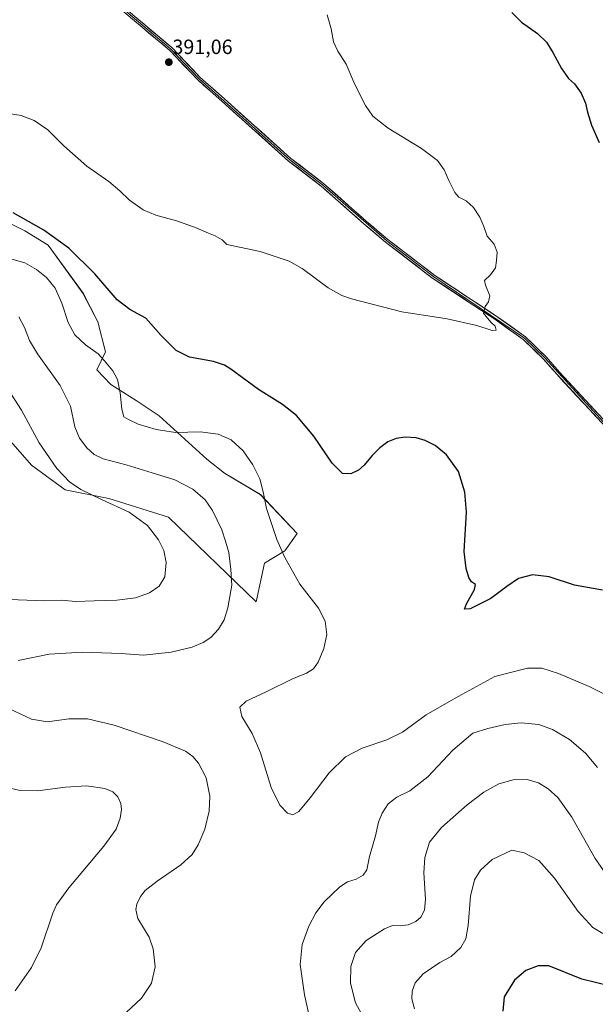
# Model space of a CAD drawing. Units: metres. Extents: x 611745 to 615222, y 4673804 to 4676172.
# Drawn here: x 613869 to 614149, y 4675129 to 4675606 of the extents above; entities that cross this region are included whole.
import ezdxf
from ezdxf.enums import TextEntityAlignment as Align

# ---------------------------------------------------------------- set-up
doc = ezdxf.new("R2010")
doc.units = ezdxf.units.M
doc.header["$MEASUREMENT"] = 0
for name, color, linetype, lineweight in [('Carátula', 7, 'Continuous', 5), ('Cultivos herbáceos CxS', 92, 'Continuous', 0), ('Curva de nivel maestra', 36, 'Continuous', 30), ('Curva de nivel normal', 36, 'Continuous', 0), ('Layer 0', 7, 'Continuous', 0), ('Matorral CxS', 135, 'Continuous', 0), ('Punto de cota en terreno', 7, 'Continuous', 0), ('Rótulo de punto de cota en terreno', 19, 'Continuous', 0)]:
    doc.layers.add(name, color=color, linetype=linetype, lineweight=lineweight)
doc.styles.add('Arial', font='txt', dxfattribs={"height": 0.2})

# ---------------------------------------------------------------- blocks, each defined once
blk = doc.blocks.new('*U150')
at = {"layer": 'Cultivos herbáceos CxS', "color": 92, "linetype": 'Continuous', "lineweight": 0}
blk.add_polyline3d([(613861.8179, 4675405.6319, 418.0978), (613875.1585, 4675390.2779, 417.2516), (613891.5435, 4675378.2275, 416.3095), (613912.6995, 4675374.0023, 414.9538), (613941.6783, 4675365.0091, 413.3878), (613984.1755, 4675323.9343, 407.5761), (613984.1755, 4675323.9343, 407.5761), (613988.1387, 4675342.7677, 406.4254), (613998.0467, 4675348.7157, 404.6577), (614003.9919, 4675357.1413, 403.3036), (613986.1569, 4675375.9763, 404.9538), (613968.8193, 4675386.3847, 407.1179), (613960.2523, 4675393.1095, 407.2565), (613937.1137, 4675414.1417, 403.9375), (613926.0319, 4675421.6027, 403.6897), (613913.6363, 4675429.3651, 405.4063), (613906.8951, 4675436.4457, 406.1027), (613911.0933, 4675445.1997, 404.4154), (613907.4579, 4675459.7415, 402.3359), (613900.1871, 4675473.6777, 401.7378), (613883.3663, 4675496.9159, 401.1522), (613871.9711, 4675503.8547, 401.1169), (613854.9585, 4675512.1859, 401.0516)], dxfattribs=at)
blk = doc.blocks.new('*U156')
at = {"layer": 'Matorral CxS', "color": 135, "linetype": 'Continuous', "lineweight": 0}
blk.add_polyline3d([(613854.9585, 4675512.1859, 401.0516), (613871.9711, 4675503.8547, 401.1169), (613883.3663, 4675496.9159, 401.1522), (613900.1871, 4675473.6777, 401.7378), (613907.4579, 4675459.7415, 402.3359), (613911.0933, 4675445.1997, 404.4154), (613906.8951, 4675436.4457, 406.1027), (613913.6363, 4675429.3651, 405.4063), (613926.0319, 4675421.6027, 403.6897), (613937.1137, 4675414.1417, 403.9375), (613960.2523, 4675393.1095, 407.2565), (613968.8193, 4675386.3847, 407.1179), (613986.1569, 4675375.9763, 404.9538), (614003.9919, 4675357.1413, 403.3036), (613998.0467, 4675348.7157, 404.6577), (613988.1387, 4675342.7677, 406.4254), (613984.1755, 4675323.9343, 407.5761), (613984.1755, 4675323.9343, 407.5761), (613941.6783, 4675365.0091, 413.3878), (613912.6995, 4675374.0023, 414.9538), (613891.5435, 4675378.2275, 416.3095), (613875.1585, 4675390.2779, 417.2516), (613861.8179, 4675405.6319, 418.0978)], dxfattribs=at)
blk = doc.blocks.new('*U182')
at = {"layer": 'Curva de nivel normal', "color": 36, "linetype": 'Continuous', "lineweight": 0}
blk.add_polyline3d([(614018.54, 4675608.52, 395), (614020.49, 4675601.71, 395), (614021.57, 4675595.44, 395), (614023.69, 4675590.97, 395), (614027.8, 4675584.67, 395), (614032.02, 4675574.76, 395), (614037.14, 4675564.55, 395), (614040.73, 4675559.48, 395), (614048.18, 4675553.6, 395), (614064.37, 4675543.79, 395), (614072.09, 4675537.92, 395), (614075.3, 4675533.35, 395), (614077.5, 4675528.18, 395), (614080.43, 4675522.42, 395), (614082.47, 4675520.22, 395), (614085.91, 4675518.4, 395), (614089.47, 4675515.09, 395), (614092.59, 4675510.43, 395), (614094.54, 4675505.96, 395), (614096.18, 4675501.27, 395), (614099.5, 4675497.34, 395), (614101, 4675493.41, 395), (614100.6, 4675489.51, 395), (614100.13, 4675485.97, 395), (614097.76, 4675482.45, 395), (614094.84, 4675479.75, 395), (614095.37, 4675477.47, 395), (614097.34, 4675472.26, 395), (614096.85, 4675469.42, 395), (614095.18, 4675467.09, 395), (614094.4, 4675463.99, 395), (614095.6, 4675462.36, 395), (614097.87, 4675459.63, 395), (614099.98, 4675457.61, 395), (614100.51, 4675455.75, 395), (614098.6, 4675455.57, 395), (614091.1, 4675457.86, 395), (614076.7, 4675461.15, 395), (614054.72, 4675464.58, 395), (614030.39, 4675470.83, 395), (614025.69, 4675472.43, 395), (614019.12, 4675476.14, 395), (614006.42, 4675485.58, 395), (614000.21, 4675489.06, 395), (613986, 4675493.75, 395), (613969.92, 4675497.13, 395), (613967.6, 4675499.4, 395), (613964.34, 4675501.45, 395), (613961.06, 4675502.66, 395), (613954.23, 4675505.62, 395), (613945.44, 4675508.67, 395), (613935.53, 4675511.49, 395), (613929.39, 4675514.09, 395), (613922.69, 4675518.62, 395), (613918.05, 4675523.27, 395), (613912.69, 4675527.71, 395), (613902.01, 4675535.12, 395), (613890.86, 4675545.1, 395), (613883.16, 4675552.85, 395), (613876.5, 4675557.38, 395), (613870.29, 4675559.68, 395), (613863.15, 4675560.9, 395)], dxfattribs=at)
blk = doc.blocks.new('*U183')
at = {"layer": 'Curva de nivel normal', "color": 36, "linetype": 'Continuous', "lineweight": 0}
for points in [[(614149.59, 4675243.66, 410), (614143.86, 4675250.6, 410), (614135.97, 4675257.27, 410), (614127.79, 4675262.14, 410), (614121.19, 4675264.41, 410), (614112.56, 4675265.32, 410), (614104.93, 4675264.53, 410), (614096.49, 4675262.48, 410), (614089.11, 4675260.22, 410), (614079.51, 4675252.11, 410), (614067.37, 4675239.17, 410), (614058.66, 4675232.33, 410), (614052.4, 4675229.18, 410), (614048.16, 4675225.99, 410), (614045.22, 4675221.58, 410), (614043.51, 4675217.11, 410), (614042.01, 4675210.44, 410), (614039.12, 4675200.42, 410), (614037.81, 4675194, 410), (614036.03, 4675191.42, 410), (614032.64, 4675189.58, 410), (614028.48, 4675188.25, 410), (614024.67, 4675185.74, 410), (614017.18, 4675178.54, 410), (614013.02, 4675173.15, 410), (614009.75, 4675166.78, 410), (614006.51, 4675157.78, 410), (614005.55, 4675148.12, 410), (614007.5, 4675133.45, 410), (614010.78, 4675118.83, 410)], [(613921.13, 4675124.86, 410), (613928.49, 4675131.75, 410), (613933.47, 4675139.12, 410), (613935.24, 4675146.95, 410), (613934.16, 4675155.8, 410), (613932.24, 4675161.45, 410), (613926.82, 4675170.42, 410), (613925.74, 4675174.75, 410), (613926.28, 4675177.33, 410), (613928.01, 4675181.08, 410), (613930.4, 4675184.03, 410), (613936.16, 4675188.51, 410), (613947.61, 4675196.45, 410), (613953.15, 4675201.45, 410), (613956.08, 4675206.12, 410), (613959.18, 4675213.72, 410), (613961.33, 4675222.53, 410), (613961.72, 4675229.82, 410), (613959.88, 4675238.64, 410), (613956.26, 4675245.74, 410), (613953.49, 4675248.92, 410), (613949.92, 4675251.49, 410), (613939.01, 4675256.1, 410), (613915.29, 4675264.09, 410), (613902.34, 4675267.29, 410), (613893.34, 4675267.27, 410), (613883.01, 4675265.79, 410), (613875.15, 4675267.09, 410), (613864.24, 4675272.19, 410)], [(613868.68, 4675295.58, 410), (613883.76, 4675298.52, 410), (613899.92, 4675299.59, 410), (613918.72, 4675298.85, 410), (613929.58, 4675298.13, 410), (613943.01, 4675299.59, 410), (613953.14, 4675302.05, 410), (613958.52, 4675304.2, 410), (613962.14, 4675306.64, 410), (613965.82, 4675310.68, 410), (613968.61, 4675315.29, 410), (613970.43, 4675321.1, 410), (613972.42, 4675332.02, 410), (613971.78, 4675339.67, 410), (613970.94, 4675347.87, 410), (613969.27, 4675353.31, 410), (613967.51, 4675358.81, 410), (613962.92, 4675368.2, 410), (613959.39, 4675373.42, 410), (613953.37, 4675378.56, 410), (613944.74, 4675383.03, 410), (613935.81, 4675385.81, 410), (613921.06, 4675390.36, 410), (613910.04, 4675393.28, 410), (613905.54, 4675395.34, 410), (613901.98, 4675398.7, 410), (613898.5, 4675403.37, 410), (613896.24, 4675408.82, 410), (613894.07, 4675418.78, 410), (613889.15, 4675428.89, 410), (613878.12, 4675444.19, 410), (613874.2, 4675450.62, 410), (613871.87, 4675456.98, 410), (613869.02, 4675462.1, 410)]]:
    blk.add_polyline3d(points, dxfattribs=at)
blk = doc.blocks.new('*U185')
at = {"layer": 'Curva de nivel normal', "color": 36, "linetype": 'Continuous', "lineweight": 0}
for points in [[(613862.08, 4675429.69, 415), (613870.36, 4675416.87, 415), (613878.92, 4675400.99, 415), (613887.5, 4675388.61, 415), (613893.68, 4675382.1, 415), (613899.06, 4675378.45, 415), (613909.18, 4675373.52, 415), (613922.62, 4675367.45, 415), (613931.45, 4675360.98, 415), (613936.87, 4675354, 415), (613939.43, 4675348.8, 415), (613940.52, 4675343.02, 415), (613939.86, 4675336.1, 415), (613937.17, 4675331.55, 415), (613932.42, 4675328.31, 415), (613925.64, 4675325.94, 415), (613916.57, 4675324.71, 415), (613905.68, 4675324.43, 415), (613896.73, 4675324.15, 415), (613889.82, 4675324.72, 415), (613881.14, 4675324.48, 415), (613860.44, 4675325.3, 415)], [(613862.02, 4675234.23, 415), (613869.74, 4675232.53, 415), (613878.07, 4675232.3, 415), (613891.68, 4675234.11, 415), (613901.93, 4675234.7, 415), (613910.72, 4675233.49, 415), (613914.67, 4675231.88, 415), (613917.12, 4675229.34, 415), (613918.54, 4675226.26, 415), (613918.85, 4675223.23, 415), (613918.2, 4675219.11, 415), (613916.26, 4675213.77, 415), (613910.22, 4675205.49, 415), (613893.3, 4675185.37, 415), (613887.34, 4675177.1, 415), (613885.57, 4675173.06, 415), (613879.93, 4675156.18, 415), (613875.24, 4675146.68, 415), (613867.35, 4675135.36, 415)], [(614039.55, 4675116.36, 415), (614032.28, 4675129.59, 415), (614029.82, 4675139.12, 415), (614029.96, 4675147.23, 415), (614032.3, 4675153.89, 415), (614037.47, 4675159.75, 415), (614046.34, 4675165.5, 415), (614050.22, 4675167.07, 415), (614053.94, 4675166.9, 415), (614057.85, 4675167.43, 415), (614061.62, 4675168.96, 415), (614063.99, 4675171.12, 415), (614065.76, 4675174.44, 415), (614066.27, 4675179.82, 415), (614065.41, 4675192.5, 415), (614065.88, 4675200.07, 415), (614068.25, 4675207.5, 415), (614073.99, 4675214.59, 415), (614086.38, 4675225.51, 415), (614094.56, 4675231.74, 415), (614101.8, 4675235.76, 415), (614108.68, 4675237.68, 415), (614115.57, 4675237.75, 415), (614120.96, 4675236.17, 415), (614125.78, 4675233.23, 415), (614130.32, 4675229.11, 415), (614137.1, 4675219.55, 415), (614148.48, 4675199.58, 415), (614154.04, 4675191.53, 415)]]:
    blk.add_polyline3d(points, dxfattribs=at)
blk = doc.blocks.new('*U191')
at = {"layer": 'Curva de nivel normal', "color": 36, "linetype": 'Continuous', "lineweight": 0}
blk.add_polyline3d([(613865.69, 4675490.14, 405), (613871.99, 4675488.31, 405), (613877.67, 4675485.15, 405), (613882.57, 4675481.2, 405), (613886.68, 4675475.98, 405), (613889.97, 4675468.72, 405), (613892.95, 4675459.36, 405), (613896.26, 4675453.34, 405), (613901.4, 4675448.48, 405), (613907.48, 4675444.22, 405), (613910.6, 4675440.79, 405), (613914.69, 4675435.88, 405), (613916.84, 4675431.69, 405), (613918.25, 4675425.32, 405), (613918.99, 4675417.4, 405), (613920.05, 4675413.67, 405), (613922.32, 4675412.39, 405), (613927.01, 4675410.17, 405), (613935.68, 4675407.48, 405), (613945.01, 4675406.08, 405), (613957.01, 4675406.32, 405), (613965.68, 4675405.3, 405), (613972, 4675402.44, 405), (613977.81, 4675397.21, 405), (613982.59, 4675390.37, 405), (613985.87, 4675383.63, 405), (613987.6, 4675377.37, 405), (613989.19, 4675369.16, 405), (613994.1, 4675354.12, 405), (613998.11, 4675345.53, 405), (614005.29, 4675332.5, 405), (614014.38, 4675320.81, 405), (614017.56, 4675314.66, 405), (614018.32, 4675308.2, 405), (614016.99, 4675301.28, 405), (614014.22, 4675294.64, 405), (614011.88, 4675291.41, 405), (614008.62, 4675289.42, 405), (614001.42, 4675286.48, 405), (613988.97, 4675280.31, 405), (613979.34, 4675275.87, 405), (613976.17, 4675272.96, 405), (613977.12, 4675268.4, 405), (613982.24, 4675260.11, 405), (613986.26, 4675250.76, 405), (613991.47, 4675233.96, 405), (613995.56, 4675225.34, 405), (613999.25, 4675221.51, 405), (614001.98, 4675220.65, 405), (614004.8, 4675222.26, 405), (614010.3, 4675228.92, 405), (614019.5, 4675241.04, 405), (614027.42, 4675248.83, 405), (614035.49, 4675253.07, 405), (614047.53, 4675257.01, 405), (614055.14, 4675260.79, 405), (614066.56, 4675269.17, 405), (614082, 4675278.07, 405), (614099.91, 4675287.73, 405), (614115.66, 4675291.88, 405), (614122.66, 4675291.76, 405), (614130.66, 4675289.18, 405), (614145.65, 4675282.9, 405), (614182.88, 4675264.34, 405)], dxfattribs=at)
blk = doc.blocks.new('*U196')
at = {"layer": 'Curva de nivel maestra', "color": 36, "linetype": 'Continuous', "lineweight": 30}
for points in [[(614108.1, 4675609.72, 400), (614112.83, 4675604.94, 400), (614120.54, 4675599.46, 400), (614124.83, 4675595.3, 400), (614128.04, 4675590.3, 400), (614132.13, 4675582.54, 400), (614135.53, 4675577.61, 400), (614138.42, 4675575.02, 400), (614141.71, 4675570.56, 400), (614143.8, 4675565.74, 400), (614144.75, 4675561.41, 400), (614146.78, 4675555.14, 400), (614150.35, 4675546.64, 400)], [(614152.11, 4675329.64, 400), (614138.51, 4675331.97, 400), (614126.26, 4675336.06, 400), (614118.06, 4675337.08, 400), (614111.34, 4675335.2, 400), (614105.62, 4675331.45, 400), (614097.84, 4675325.52, 400), (614087.95, 4675320.59, 400), (614085.18, 4675320.41, 400), (614086.13, 4675322.92, 400), (614089.98, 4675329.92, 400), (614090.46, 4675332.41, 400), (614088.49, 4675333.71, 400), (614087.22, 4675335.8, 400), (614086.02, 4675340.1, 400), (614085.03, 4675348.29, 400), (614086.1, 4675367.43, 400), (614085.35, 4675377.1, 400), (614082.26, 4675387.09, 400), (614076.44, 4675395.2, 400), (614070.86, 4675399.79, 400), (614066.11, 4675402.24, 400), (614061.66, 4675403.4, 400), (614056.33, 4675403.74, 400), (614052, 4675403.21, 400), (614048, 4675401.49, 400), (614044.08, 4675398.7, 400), (614040.33, 4675394.98, 400), (614036.42, 4675390.17, 400), (614033.67, 4675387.76, 400), (614030, 4675386, 400), (614026, 4675386.18, 400), (614020.96, 4675391.17, 400), (614012.03, 4675404.35, 400), (614003.67, 4675414.36, 400), (613996.84, 4675419.61, 400), (613985.33, 4675426.95, 400), (613971.85, 4675436.8, 400), (613968.86, 4675438.7, 400), (613963.42, 4675440.53, 400), (613951.86, 4675442.54, 400), (613945.29, 4675445.8, 400), (613937.97, 4675453.28, 400), (613930.59, 4675461.42, 400), (613922.84, 4675465.7, 400), (613916.7, 4675470.38, 400), (613905.93, 4675483.03, 400), (613893.32, 4675495.37, 400), (613881.13, 4675504.08, 400), (613866.34, 4675512.62, 400)]]:
    blk.add_polyline3d(points, dxfattribs=at)
blk = doc.blocks.new('5PATER')
at = {"layer": 'Carátula', "linetype": 'Continuous', "lineweight": 5}
h = blk.add_hatch(color=250, dxfattribs=at)
edge = h.paths.add_edge_path()
edge.add_ellipse((0, 0.01), major_axis=(-1.33, -1.34), ratio=0.999422, start_angle=0, end_angle=360)

msp = doc.modelspace()

# ---------------------------------------------------------------- linework, layer by layer
at = {"layer": 'Cultivos herbáceos CxS', "color": 92, "linetype": 'Continuous', "lineweight": 0}
for points in [[(613984.18, 4675323.93, 407.58), (613988.14, 4675342.77, 406.43), (613998.05, 4675348.72, 404.66), (614003.99, 4675357.14, 403.3), (613986.16, 4675375.98, 404.95), (613968.82, 4675386.38, 407.12), (613960.25, 4675393.11, 407.26), (613937.11, 4675414.14, 403.94), (613926.03, 4675421.6, 403.69), (613913.64, 4675429.37, 405.41), (613906.9, 4675436.45, 406.1), (613911.09, 4675445.2, 404.42), (613907.46, 4675459.74, 402.34), (613900.19, 4675473.68, 401.74), (613883.37, 4675496.92, 401.15), (613871.97, 4675503.85, 401.12), (613854.96, 4675512.19, 401.05)], [(613861.82, 4675405.63, 418.1), (613875.16, 4675390.28, 417.25), (613891.54, 4675378.23, 416.31), (613912.7, 4675374, 414.95), (613941.68, 4675365.01, 413.39), (613984.18, 4675323.93, 407.58)]]:
    msp.add_polyline3d(points, dxfattribs=at)
at = {"layer": 'Curva de nivel maestra', "color": 36, "linetype": 'Continuous', "lineweight": 30}
msp.add_polyline3d([(614188.01, 4675126.12, 425), (614183.42, 4675131.35, 425), (614177.94, 4675134.93, 425), (614169.99, 4675136.9, 425), (614155.32, 4675137.74, 425), (614141.97, 4675141.1, 425), (614125.99, 4675147.45, 425), (614120.91, 4675147.43, 425), (614114.8, 4675145.3, 425), (614109.41, 4675140.61, 425), (614104.3, 4675132.45, 425), (614103.77, 4675125.49, 425)], dxfattribs=at)
at = {"layer": 'Curva de nivel normal', "color": 36, "linetype": 'Continuous', "lineweight": 0}
msp.add_polyline3d([(614152.26, 4675163.11, 420), (614147.39, 4675165.99, 420), (614140.3, 4675173.82, 420), (614128.74, 4675190.04, 420), (614121.14, 4675198.55, 420), (614114.03, 4675202.27, 420), (614108.08, 4675203.54, 420), (614098.54, 4675199.1, 420), (614092.86, 4675193.79, 420), (614090.02, 4675189.26, 420), (614088.08, 4675181.25, 420), (614086.96, 4675166.96, 420), (614085.82, 4675160.6, 420), (614083.43, 4675156.37, 420), (614078.75, 4675152.05, 420), (614073.1, 4675149.05, 420), (614065.16, 4675143.58, 420), (614061.27, 4675139.32, 420), (614059.84, 4675135.21, 420), (614059.64, 4675131.43, 420), (614060.82, 4675126.7, 420)], dxfattribs=at)
at = {"layer": 'Layer 0', "linetype": 'Continuous', "lineweight": 0}
for points in [[(613476.41, 4675923.6), (613533.57, 4675889.76), (613556.9, 4675877.03), (613646.94, 4675822.62), (613661.63, 4675811.04), (613687.76, 4675782.19), (613718.61, 4675757.61), (613759.65, 4675723.41), (613785.39, 4675704.69), (613879.74, 4675642.4), (613894.19, 4675631.64), (613915.74, 4675614.63), (613942.67, 4675592.09), (613956.43, 4675577.6), (614000.43, 4675538.31), (614016.25, 4675526.19), (614047.44, 4675499), (614070.3, 4675481.49), (614114.2, 4675451.81), (614124.09, 4675442.18), (614155.97, 4675407.36)], [(613916.28, 4675615.29), (613943.25, 4675592.71), (613957.02, 4675578.21), (613968.81, 4675567.77), (614000.97, 4675538.97), (614016.79, 4675526.85), (614037.45, 4675508.49), (614047.97, 4675499.66), (614070.79, 4675482.18), (614088.41, 4675470.56), (614100.31, 4675462.69), (614114.74, 4675452.47), (614124.71, 4675442.77), (614131.26, 4675435.24), (614156.56, 4675407.97)], [(614155.38, 4675406.74), (614129.99, 4675434.1), (614123.47, 4675441.59), (614113.65, 4675451.15), (614099.34, 4675461.28), (614087.47, 4675469.14), (614069.8, 4675480.79), (614046.9, 4675498.33), (614036.34, 4675507.2), (614015.71, 4675525.53), (613999.88, 4675537.65), (613967.68, 4675566.5), (613955.84, 4675576.98), (613942.08, 4675591.46), (613915.2, 4675613.97)]]:
    msp.add_lwpolyline(points, dxfattribs=at)
for points in [[(614149.03, 4675413.58, 396.34), (614145.86, 4675417, 396.26), (614142.69, 4675420.42, 396.17), (614139.51, 4675423.84, 396.11), (614136.34, 4675427.26, 396.03), (614133.16, 4675430.68, 395.9), (614129.99, 4675434.1, 395.83), (614126.73, 4675437.85, 395.76), (614123.47, 4675441.59, 395.63), (614120.2, 4675444.78, 395.58), (614116.92, 4675447.96, 395.52), (614113.65, 4675451.15, 395.43), (614110.07, 4675453.68, 395.37), (614106.5, 4675456.22, 395.24), (614102.92, 4675458.75, 395.18), (614099.34, 4675461.28, 395.03), (614095.38, 4675463.9, 394.96), (614091.43, 4675466.52, 394.84), (614087.47, 4675469.14, 394.8), (614083.94, 4675471.47, 394.65), (614080.4, 4675473.8, 394.65), (614076.87, 4675476.13, 394.44), (614073.33, 4675478.46, 394.46), (614069.8, 4675480.79, 394.29), (614065.98, 4675483.71, 394.3), (614062.17, 4675486.64, 394.15), (614058.35, 4675489.56, 394.04), (614054.53, 4675492.48, 393.88), (614050.72, 4675495.41, 393.81), (614046.9, 4675498.33, 393.7), (614043.38, 4675501.29, 393.53), (614039.86, 4675504.24, 393.46), (614036.34, 4675507.2, 393.33), (614032.9, 4675510.26, 393.28), (614029.46, 4675513.31, 393.19), (614026.03, 4675516.37, 393.14), (614022.59, 4675519.42, 393.1), (614019.15, 4675522.48, 393.02), (614015.71, 4675525.53, 392.97), (614011.75, 4675528.56, 392.91), (614007.8, 4675531.59, 392.82), (614003.84, 4675534.62, 392.7), (613999.88, 4675537.65, 392.56), (613996.3, 4675540.86, 392.45), (613992.72, 4675544.06, 392.34), (613989.15, 4675547.27, 392.23), (613985.57, 4675550.47, 392.12), (613981.99, 4675553.68, 392.04), (613978.41, 4675556.88, 391.97), (613974.84, 4675560.09, 391.88), (613971.26, 4675563.29, 391.75), (613967.68, 4675566.5, 391.7), (613964.72, 4675569.12, 391.62), (613961.76, 4675571.74, 391.54), (613958.8, 4675574.36, 391.45), (613955.84, 4675576.98, 391.37), (613952.4, 4675580.6, 391.29), (613948.96, 4675584.22, 391.22), (613945.52, 4675587.84, 391.12), (613942.08, 4675591.46, 391.06), (613938.72, 4675594.27, 390.97), (613935.36, 4675597.09, 390.87), (613932, 4675599.9, 390.81), (613928.64, 4675602.72, 390.74), (613925.28, 4675605.53, 390.66), (613921.92, 4675608.34, 390.62)], [(613926.39, 4675606.82, 390.73), (613929.77, 4675604, 390.82), (613933.14, 4675601.18, 390.88), (613936.51, 4675598.36, 390.93), (613939.88, 4675595.53, 391.05), (613943.25, 4675592.71, 391.14), (613946.69, 4675589.09, 391.2), (613950.14, 4675585.46, 391.3), (613953.58, 4675581.84, 391.37), (613957.02, 4675578.21, 391.44), (613959.97, 4675575.6, 391.52), (613962.92, 4675572.99, 391.61), (613965.86, 4675570.38, 391.69), (613968.81, 4675567.77, 391.77), (613972.38, 4675564.57, 391.85), (613975.96, 4675561.37, 391.98), (613979.53, 4675558.17, 392.03), (613983.1, 4675554.97, 392.12), (613986.68, 4675551.77, 392.19), (613990.25, 4675548.57, 392.29), (613993.82, 4675545.37, 392.39), (613997.4, 4675542.17, 392.49), (614000.97, 4675538.97, 392.61), (614004.93, 4675535.94, 392.72), (614008.88, 4675532.91, 392.83), (614012.84, 4675529.88, 392.94), (614016.79, 4675526.85, 393.01), (614020.23, 4675523.79, 393.07), (614023.68, 4675520.73, 393.14), (614027.12, 4675517.67, 393.2), (614030.56, 4675514.61, 393.24), (614034.01, 4675511.55, 393.32), (614037.45, 4675508.49, 393.35), (614040.96, 4675505.55, 393.48), (614044.46, 4675502.6, 393.56), (614047.97, 4675499.66, 393.72), (614051.77, 4675496.75, 393.82), (614055.58, 4675493.83, 393.87), (614059.38, 4675490.92, 394.02), (614063.18, 4675488.01, 394.15), (614066.99, 4675485.09, 394.26), (614070.79, 4675482.18, 394.29), (614074.31, 4675479.86, 394.43), (614077.84, 4675477.53, 394.49), (614081.36, 4675475.21, 394.66), (614084.89, 4675472.88, 394.7), (614088.41, 4675470.56, 394.8), (614092.38, 4675467.94, 394.89), (614096.34, 4675465.31, 394.98), (614100.31, 4675462.69, 395.1), (614103.92, 4675460.14, 395.19), (614107.53, 4675457.58, 395.28), (614111.13, 4675455.03, 395.39), (614114.74, 4675452.47, 395.43), (614118.06, 4675449.24, 395.51), (614121.39, 4675446, 395.59), (614124.71, 4675442.77, 395.63), (614127.99, 4675439.01, 395.72), (614131.26, 4675435.24, 395.82), (614134.42, 4675431.83, 395.87), (614137.59, 4675428.42, 395.99), (614140.75, 4675425.01, 396.05), (614143.91, 4675421.61, 396.12), (614147.07, 4675418.2, 396.21), (614150.24, 4675414.79, 396.27)]]:
    msp.add_polyline3d(points, dxfattribs=at)
at = {"layer": 'Matorral CxS', "color": 135, "linetype": 'Continuous', "lineweight": 0}
for points in [[(613984.18, 4675323.93, 407.58), (613988.14, 4675342.77, 406.43), (613998.05, 4675348.72, 404.66), (614003.99, 4675357.14, 403.3), (613986.16, 4675375.98, 404.95), (613968.82, 4675386.38, 407.12), (613960.25, 4675393.11, 407.26), (613937.11, 4675414.14, 403.94), (613926.03, 4675421.6, 403.69), (613913.64, 4675429.37, 405.41), (613906.9, 4675436.45, 406.1), (613911.09, 4675445.2, 404.42), (613907.46, 4675459.74, 402.34), (613900.19, 4675473.68, 401.74), (613883.37, 4675496.92, 401.15), (613871.97, 4675503.85, 401.12), (613854.96, 4675512.19, 401.05)], [(613861.82, 4675405.63, 418.1), (613875.16, 4675390.28, 417.25), (613891.54, 4675378.23, 416.31), (613912.7, 4675374, 414.95), (613941.68, 4675365.01, 413.39), (613984.18, 4675323.93, 407.58)]]:
    msp.add_polyline3d(points, dxfattribs=at)

# ---------------------------------------------------------------- block references
at = {"layer": 'Cultivos herbáceos CxS', "color": 92, "linetype": 'Continuous', "lineweight": 0}
msp.add_blockref('*U150', (0, 0), dxfattribs=at)
at = {"layer": 'Curva de nivel maestra', "color": 36, "linetype": 'Continuous', "lineweight": 30}
msp.add_blockref('*U196', (0, 0), dxfattribs=at)
at = {"layer": 'Curva de nivel normal', "color": 36, "linetype": 'Continuous', "lineweight": 0}
for name in ['*U182', '*U191', '*U183', '*U185']:
    msp.add_blockref(name, (0, 0), dxfattribs=at)
at = {"layer": 'Matorral CxS', "color": 135, "linetype": 'Continuous', "lineweight": 0}
msp.add_blockref('*U156', (0, 0), dxfattribs=at)
at = {"layer": 'Punto de cota en terreno', "linetype": 'Continuous', "lineweight": 0}
msp.add_blockref('5PATER', (613941.79, 4675585.59, 391.06), dxfattribs=at)

# ---------------------------------------------------------------- texts
at = {"layer": 'Rótulo de punto de cota en terreno', "color": 19, "linetype": 'Continuous', "lineweight": 0, "style": 'Arial'}
msp.add_text('391,06', height=7, dxfattribs=at).set_placement((613943.55, 4675587.35), align=Align.BOTTOM_LEFT)

doc.saveas('drawing.dxf')
